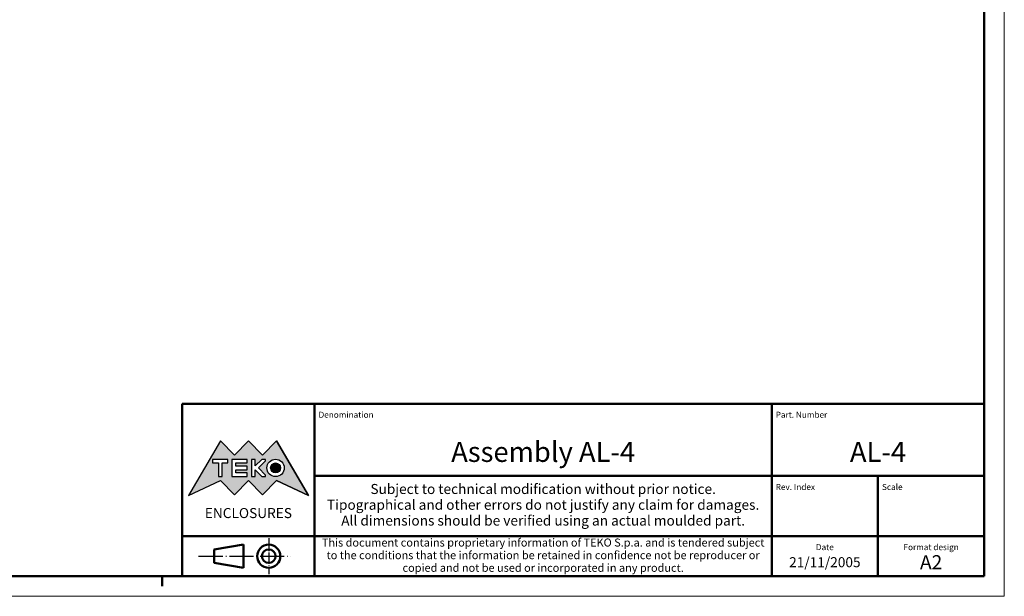
# Model space of a CAD drawing. Extents: x -1 to 594, y 0 to 420.
# Drawn here: x 348 to 594, y 0 to 144 of the extents above; entities that cross this region are included whole.
import ezdxf
from ezdxf.enums import TextEntityAlignment as Align

# ---------------------------------------------------------------- set-up
doc = ezdxf.new("R2010")
doc.units = 0
doc.linetypes.add('LONG_DASH_DOTTED', pattern=[0.3001, 0.2362, -0.0295, 0.0049, -0.0295])
doc.layers.get('0').update_dxf_attribs({"lineweight": 25})
for name, color, linetype, lineweight in [('Geometria schizzo(ISO)', 7, 'Continuous', 50), ('Linee di simmetria(ISO)', 250, 'LONG_DASH_DOTTED', 25), ('Simboli(ISO)', 7, 'Continuous', 25), ('Tratteggio', 3, 'Continuous', 9)]:
    doc.layers.add(name, color=color, linetype=linetype, lineweight=lineweight)
doc.styles.get("Standard").update_dxf_attribs({"font": 'ARIAL.TTF'})
doc.styles.add('Tabella-ISO', font='ARIAL.TTF')

# ---------------------------------------------------------------- blocks, each defined once
blk = doc.blocks.new('Cartigli Cartiglio particolare')
at = {"layer": 'Tratteggio'}
h = blk.add_hatch(color=7, dxfattribs=at)
edge = h.paths.add_edge_path(flags=0)
edge.add_arc((-181.38, 32.01), 2.17, 0, 360)
h.paths.add_polyline_path([(-191.3, 33.23), (-188.43, 33.23), (-188.43, 34.14), (-192.24, 34.14), (-192.24, 29.87), (-188.43, 29.87), (-188.43, 30.79), (-191.3, 30.79), (-191.3, 31.55), (-188.43, 31.55), (-188.43, 32.47), (-191.3, 32.47)], flags=0)
h.paths.add_polyline_path([(-183.85, 33.77), (-183.85, 34.14), (-184.77, 34.14), (-186.47, 32.5), (-186.47, 34.14), (-187.38, 34.14), (-187.38, 29.86), (-186.47, 29.86), (-186.47, 31.5), (-184.77, 29.86), (-183.85, 29.86), (-183.85, 30.23), (-185.63, 32)], flags=0)
h.paths.add_polyline_path([(-195.64, 29.87), (-194.73, 29.87), (-194.73, 33.23), (-193.28, 33.23), (-193.28, 34.14), (-197.09, 34.14), (-197.09, 33.23), (-195.64, 33.23)], flags=0)
h.paths.add_polyline_path([(-184.66, 25.28), (-181.16, 28.83), (-173.2, 25.14), (-181.16, 38.74), (-184.66, 35.17), (-188.15, 38.74), (-191.64, 35.17), (-195.14, 38.74), (-203.1, 25.14), (-195.14, 28.83), (-191.64, 25.28), (-188.15, 28.83)])
h = blk.add_hatch(color=7, dxfattribs=at)
edge = h.paths.add_edge_path()
edge.add_arc((-181.38, 32.01), 1.22, 0, 360)
for p, q in [((-195.14, 38.74), (-203.1, 25.14)), ((-191.64, 35.17), (-195.14, 38.74)), ((-188.15, 38.74), (-191.64, 35.17)), ((-184.66, 35.17), (-188.15, 38.74)), ((-181.16, 38.74), (-184.66, 35.17)), ((-173.2, 25.14), (-181.16, 38.74)), ((-193.28, 34.14), (-197.09, 34.14)), ((-197.09, 34.14), (-197.09, 33.23)), ((-197.09, 33.23), (-195.64, 33.23)), ((-195.64, 33.23), (-195.64, 29.87)), ((-194.73, 29.87), (-194.73, 33.23)), ((-194.73, 33.23), (-193.28, 33.23)), ((-193.28, 33.23), (-193.28, 34.14)), ((-188.43, 34.14), (-192.24, 34.14)), ((-192.24, 34.14), (-192.24, 29.87)), ((-191.3, 33.23), (-188.43, 33.23)), ((-191.3, 32.47), (-191.3, 33.23)), ((-188.43, 32.47), (-191.3, 32.47)), ((-188.43, 33.23), (-188.43, 34.14)), ((-188.43, 31.55), (-188.43, 32.47)), ((-186.47, 34.14), (-187.38, 34.14)), ((-187.38, 34.14), (-187.38, 29.86)), ((-184.77, 34.14), (-186.47, 32.5)), ((-186.47, 32.5), (-186.47, 34.14)), ((-185.63, 32), (-183.85, 33.77)), ((-183.85, 30.23), (-185.63, 32)), ((-183.85, 34.14), (-184.77, 34.14)), ((-183.85, 33.77), (-183.85, 34.14)), ((-195.64, 29.87), (-194.73, 29.87)), ((-192.24, 29.87), (-188.43, 29.87)), ((-191.3, 30.79), (-191.3, 31.55)), ((-191.3, 31.55), (-188.43, 31.55)), ((-188.43, 30.79), (-191.3, 30.79)), ((-188.43, 29.87), (-188.43, 30.79)), ((-187.38, 29.86), (-186.47, 29.86)), ((-186.47, 29.86), (-186.47, 31.5)), ((-186.47, 31.5), (-184.77, 29.86)), ((-184.77, 29.86), (-183.85, 29.86)), ((-183.85, 29.86), (-183.85, 30.23)), ((-203.1, 25.14), (-195.14, 28.83)), ((-195.14, 28.83), (-191.64, 25.28)), ((-191.64, 25.28), (-188.15, 28.83)), ((-188.15, 28.83), (-184.66, 25.28)), ((-184.66, 25.28), (-181.16, 28.83)), ((-181.16, 28.83), (-173.2, 25.14))]:
    blk.add_line(p, q)
at = {"color": 7}
for p, q in [((-195.14, 38.74), (-203.1, 25.14)), ((-191.64, 35.17), (-195.14, 38.74)), ((-188.15, 38.74), (-191.64, 35.17)), ((-188.15, 38.74), (-184.66, 35.17)), ((-184.66, 35.17), (-181.16, 38.74)), ((-181.16, 38.74), (-173.2, 25.14)), ((-193.28, 34.14), (-197.09, 34.14)), ((-197.09, 34.14), (-197.09, 33.23)), ((-197.09, 33.23), (-195.64, 33.23)), ((-195.64, 33.23), (-195.64, 29.87)), ((-194.73, 29.87), (-194.73, 33.23)), ((-194.73, 33.23), (-193.28, 33.23)), ((-193.28, 33.23), (-193.28, 34.14)), ((-188.43, 34.14), (-192.24, 34.14)), ((-192.24, 34.14), (-192.24, 29.87)), ((-191.3, 33.23), (-188.43, 33.23)), ((-191.3, 32.47), (-191.3, 33.23)), ((-188.43, 32.47), (-191.3, 32.47)), ((-188.43, 33.23), (-188.43, 34.14)), ((-188.43, 31.55), (-188.43, 32.47)), ((-186.47, 34.14), (-187.38, 34.14)), ((-187.38, 34.14), (-187.38, 29.86)), ((-184.77, 34.14), (-186.47, 32.5)), ((-186.47, 32.5), (-186.47, 34.14)), ((-185.63, 32), (-183.85, 33.77)), ((-183.85, 30.23), (-185.63, 32)), ((-183.85, 34.14), (-184.77, 34.14)), ((-183.85, 33.77), (-183.85, 34.14)), ((-195.64, 29.87), (-194.73, 29.87)), ((-192.24, 29.87), (-188.43, 29.87)), ((-191.3, 31.55), (-188.43, 31.55)), ((-191.3, 30.79), (-191.3, 31.55)), ((-188.43, 30.79), (-191.3, 30.79)), ((-188.43, 29.87), (-188.43, 30.79)), ((-187.38, 29.86), (-186.47, 29.86)), ((-186.47, 29.86), (-186.47, 31.5)), ((-186.47, 31.5), (-184.77, 29.86)), ((-184.77, 29.86), (-183.85, 29.86)), ((-183.85, 29.86), (-183.85, 30.23)), ((-203.1, 25.14), (-195.14, 28.83)), ((-195.14, 28.83), (-191.64, 25.28)), ((-191.64, 25.28), (-188.15, 28.83)), ((-184.66, 25.28), (-188.15, 28.83)), ((-181.16, 28.83), (-184.66, 25.28)), ((-173.2, 25.14), (-181.16, 28.83))]:
    blk.add_line(p, q, dxfattribs=at)
for centre, radius in [((-181.38, 32.01), 2.17), ((-181.38, 32.01, 10), 1.22)]:
    blk.add_circle(centre, radius)
for radius in [2.17, 1.22]:
    blk.add_circle((-181.38, 32.01), radius, dxfattribs=at)
at = {"layer": 'Geometria schizzo(ISO)'}
for p, q in [((-204.65, 48), (-204.65, 5)), ((-4.65, 48), (-204.65, 48)), ((-171.65, 48), (-171.65, 30)), ((-57.65, 48), (-57.65, 5)), ((-4.65, 48), (-4.65, 5)), ((-171.65, 30), (-171.65, 5)), ((-4.65, 30), (-171.65, 30)), ((-31.15, 5), (-31.15, 30)), ((-204.65, 15), (-4.65, 15)), ((-196.65, 11.69), (-189.33, 12.88)), ((-189.33, 12.88), (-189.33, 7.12)), ((-196.65, 11.69), (-196.65, 8.31)), ((-196.65, 8.31), (-189.33, 7.12)), ((-204.65, 5), (-4.65, 5))]:
    blk.add_line(p, q, dxfattribs=at)
at = {"layer": 'Geometria schizzo(ISO)', "color": 4, "lineweight": 18}
blk.add_line((-0.15, 0), (0.35, 0), dxfattribs=at)
at = {"layer": 'Geometria schizzo(ISO)', "color": 131, "lineweight": 18}
blk.add_line((0.35, 0), (0.35, 0.5), dxfattribs=at)
at = {"layer": 'Geometria schizzo(ISO)'}
for radius in [2.88, 1.69]:
    blk.add_circle((-183.07, 10), radius, dxfattribs=at)
at = {"layer": 'Linee di simmetria(ISO)', "ltscale": 11.806988}
blk.add_line((-183.07, 14.5), (-183.07, 5.5), dxfattribs=at)
at = {"layer": 'Linee di simmetria(ISO)', "ltscale": 25.547039}
blk.add_line((-200.56, 10), (-177.56, 10), dxfattribs=at)
at = {"layer": 'Simboli(ISO)', "color": 1, "char_height": 1.5}
for s, insert, attachment_point in [('\\fArial|b0|i0;\\H1.5000;Denomination', (-170.65, 44.5), 7), ('\\fArial|b0|i0;\\H1.5000;Part. Number', (-56.65, 44.5), 7), ('\\fArial|b0|i0;\\H1.5000;Scale', (-30.15, 26.5), 7), ('\\fArial|b0|i0;\\H1.5000;Date', (-44.4, 11.5), 8), ('\\fArial|b0|i0;\\H1.5000;Format design', (-17.9, 11.5), 8)]:
    blk.add_mtext(s, dxfattribs=dict(at, insert=insert, attachment_point=attachment_point))
at = {"layer": 'Simboli(ISO)', "color": 7, "attachment_point": 2, "line_spacing_factor": 0.944221, "style": 'Tabella-ISO'}
for s, insert, char_height, width in [('Subject to technical modification without prior notice.\\PTipographical and other errors do not justify any claim for damages. \\PAll dimensions should be verified using an actual moulded part.', (-114.65, 28), 2.5, 110.6616), ('\\fArial|b0|i0;\\H2.0000;This document contains proprietary information of \\fArial|b1|i0;\\H2.0000;TEKO S.p.a.\\fArial|b0|i0;\\H2.0000; and is tendered subject to the conditions that the information be retained in confidence not be reproducer or copied and not be used or incorporated in any product.', (-114.65, 14.4), 2, 113.1843)]:
    blk.add_mtext(s, dxfattribs=dict(at, insert=insert, char_height=char_height, width=width))
at = {"layer": 'Simboli(ISO)', "color": 1, "insert": (-56.65, 26.5), "char_height": 1.5, "attachment_point": 7, "style": 'Tabella-ISO'}
blk.add_mtext('\\fArial|b0|i0;\\H1.5000;Rev. Index', dxfattribs=at)
at = {"layer": 'Simboli(ISO)', "color": 7, "insert": (-188.15, 22), "char_height": 2.5, "width": 25.7551, "attachment_point": 2, "style": 'Tabella-ISO'}
blk.add_mtext('\\fArial|b1|i0;\\H2.5000;ENCLOSURES', dxfattribs=at)
at = {"layer": 'Simboli(ISO)', "color": 7, "style": 'Tabella-ISO'}
for tag, height, p in [('DESCRIZIONE', 5, (-114.65, 36)), ('NUMERO_PARTE', 5, (-31.15, 36)), ('NUMERO_REVISIONE', 5, (-44.4, 20.5)), ('SCALA_GENERALE_VISTE', 5, (-17.9, 20.5)), ('Dimensioni_foglio', 3.5, (-17.9, 8.5)), ('DATA_CREAZIONE', 2.5, (-44.4, 8.5))]:
    blk.add_attdef(tag, text='', height=height, dxfattribs=at).set_placement(p, align=Align.MIDDLE_CENTER)
blk = doc.blocks.new('Bordi A2')
at = {"layer": 'Geometria schizzo(ISO)', "color": 4, "lineweight": 18}
for p, q in [((594, 420), (594, 0)), ((594, 0), (0, 0))]:
    blk.add_line(p, q, dxfattribs=at)
at = {"layer": 'Geometria schizzo(ISO)'}
for p, q in [((589, 415), (589, 5)), ((589, 5), (5, 5)), ((384, 5), (384, 2.5))]:
    blk.add_line(p, q, dxfattribs=at)

msp = doc.modelspace()

# ---------------------------------------------------------------- block references
msp.add_blockref('Bordi A2', (0, 0))
msp.add_blockref('Cartigli Cartiglio particolare', (593.65, 0)).add_auto_attribs({'Dimensioni_foglio': 'A2', 'DATA_CREAZIONE': '21/11/2005', 'NUMERO_PARTE': 'AL-4', 'DESCRIZIONE': 'Assembly AL-4'})

doc.saveas('drawing.dxf')
